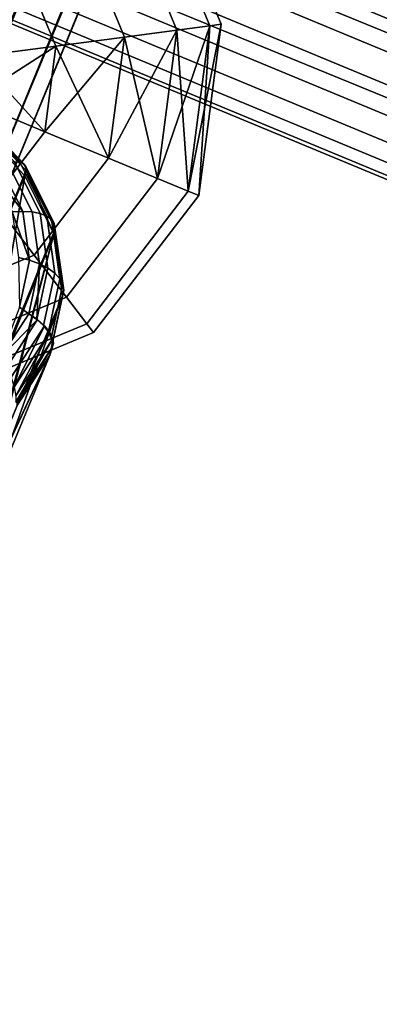
# Model space of a CAD drawing. Extents: x -2255 to -1841, y -1507 to -1092.
# Drawn here: x -2113 to -2111, y -1466 to -1458 of the extents above; entities that cross this region are included whole.
import ezdxf

# ---------------------------------------------------------------- set-up
doc = ezdxf.new("R2010")
doc.units = 0
doc.header["$MEASUREMENT"] = 0
doc.linetypes.add('SOLIDLINE', pattern=[0])
doc.layers.add('9005_tiefschwarz_gl_Ral17_sp', color=7, linetype='SOLIDLINE', true_color=0x0e0e10)
for name, color, linetype in [('Gelb_3_pytha16', 56, 'SOLIDLINE'), ('Grau_2_pytha16', 250, 'SOLIDLINE'), ('Rot_4_pytha16', 27, 'SOLIDLINE')]:
    doc.layers.add(name, color=color, linetype=linetype)

msp = doc.modelspace()

# ---------------------------------------------------------------- linework, layer by layer
at = {"layer": '9005_tiefschwarz_gl_Ral17_sp'}
for points in [[(-2111.8051, -1458.5358, 48.3921), (-2112.0428, -1458.5668, 47.8133), (-2112.4545, -1457.5728, 47.8133), (-2112.2643, -1457.4268, 48.3921)], [(-2112.0428, -1458.5668, 50.2133), (-2111.8051, -1458.5358, 49.6345), (-2112.2643, -1457.4268, 49.6345), (-2112.4545, -1457.5728, 50.2133)], [(-2111.724, -1458.5248, 49.0133), (-2111.8051, -1458.5358, 48.3921), (-2112.2643, -1457.4268, 48.3921), (-2112.1995, -1457.3768, 49.0133)], [(-2111.8051, -1458.5358, 49.6345), (-2111.724, -1458.5248, 49.0133), (-2112.1995, -1457.3768, 49.0133), (-2112.2643, -1457.4268, 49.6345)], [(-2112.0428, -1458.5668, 47.8133), (-2112.421, -1458.6168, 47.3162), (-2112.7571, -1457.8048, 47.3162), (-2112.4545, -1457.5728, 47.8133)], [(-2112.421, -1458.6168, 50.7104), (-2112.0428, -1458.5668, 50.2133), (-2112.4545, -1457.5728, 50.2133), (-2112.7571, -1457.8048, 50.7104)], [(-2112.421, -1458.6168, 47.3162), (-2112.9138, -1458.6818, 46.9348), (-2113.1515, -1458.1078, 46.9348), (-2112.7571, -1457.8048, 47.3162)], [(-2112.9138, -1458.6818, 51.0918), (-2112.421, -1458.6168, 50.7104), (-2112.7571, -1457.8048, 50.7104), (-2113.1515, -1458.1078, 51.0918)], [(-2112.9138, -1458.6818, 46.9348), (-2113.4877, -1458.7568, 46.6951), (-2113.6107, -1458.4598, 46.6951), (-2113.1515, -1458.1078, 46.9348)], [(-2113.4877, -1458.7568, 51.3315), (-2112.9138, -1458.6818, 51.0918), (-2113.1515, -1458.1078, 51.0918), (-2113.6107, -1458.4598, 51.3315)], [(-2112.5356, -1459.4878, 47.3162), (-2112.421, -1458.6168, 47.3162), (-2112.0428, -1458.5668, 47.8133)], [(-2112.5356, -1459.4878, 47.3162), (-2112.0428, -1458.5668, 47.8133), (-2112.1832, -1459.6338, 47.8133)], [(-2112.1832, -1459.6338, 50.2133), (-2112.0428, -1458.5668, 50.2133), (-2112.421, -1458.6168, 50.7104)], [(-2112.1832, -1459.6338, 47.8133), (-2112.0428, -1458.5668, 47.8133), (-2111.8051, -1458.5358, 48.3921)], [(-2112.1832, -1459.6338, 47.8133), (-2111.8051, -1458.5358, 48.3921), (-2111.9617, -1459.7258, 48.3921)], [(-2111.9617, -1459.7258, 49.6345), (-2112.0428, -1458.5668, 50.2133), (-2112.1832, -1459.6338, 50.2133)], [(-2111.9617, -1459.7258, 49.6345), (-2111.8051, -1458.5358, 49.6345), (-2112.0428, -1458.5668, 50.2133)], [(-2111.9617, -1459.7258, 48.3921), (-2111.8051, -1458.5358, 48.3921), (-2111.724, -1458.5248, 49.0133)], [(-2111.9617, -1459.7258, 48.3921), (-2111.724, -1458.5248, 49.0133), (-2111.8862, -1459.7568, 49.0133)], [(-2111.8862, -1459.7568, 49.0133), (-2111.8051, -1458.5358, 49.6345), (-2111.9617, -1459.7258, 49.6345)], [(-2111.8862, -1459.7568, 49.0133), (-2111.724, -1458.5248, 49.0133), (-2111.8051, -1458.5358, 49.6345)], [(-2112.9948, -1459.2978, 46.9348), (-2112.9138, -1458.6818, 46.9348), (-2112.421, -1458.6168, 47.3162)], [(-2112.9948, -1459.2978, 46.9348), (-2112.421, -1458.6168, 47.3162), (-2112.5356, -1459.4878, 47.3162)], [(-2112.5356, -1459.4878, 50.7104), (-2112.421, -1458.6168, 50.7104), (-2112.9138, -1458.6818, 51.0918)], [(-2112.1832, -1459.6338, 50.2133), (-2112.421, -1458.6168, 50.7104), (-2112.5356, -1459.4878, 50.7104)], [(-2113.5296, -1459.0758, 46.6951), (-2113.4877, -1458.7568, 46.6951), (-2112.9138, -1458.6818, 46.9348)], [(-2113.5296, -1459.0758, 46.6951), (-2112.9138, -1458.6818, 46.9348), (-2112.9948, -1459.2978, 46.9348)], [(-2112.9948, -1459.2978, 51.0918), (-2112.9138, -1458.6818, 51.0918), (-2113.4877, -1458.7568, 51.3315)], [(-2112.5356, -1459.4878, 50.7104), (-2112.9138, -1458.6818, 51.0918), (-2112.9948, -1459.2978, 51.0918)], [(-2112.9948, -1459.2978, 51.0918), (-2113.4877, -1458.7568, 51.3315), (-2113.5296, -1459.0758, 51.3315)], [(-2113.373, -1459.7898, 46.9348), (-2113.7254, -1459.3308, 46.6951), (-2113.5296, -1459.0758, 46.6951), (-2112.9948, -1459.2978, 46.9348)], [(-2113.7254, -1459.3308, 51.3315), (-2113.373, -1459.7898, 51.0918), (-2112.9948, -1459.2978, 51.0918), (-2113.5296, -1459.0758, 51.3315)], [(-2113.0704, -1460.1848, 47.3162), (-2113.373, -1459.7898, 46.9348), (-2112.9948, -1459.2978, 46.9348), (-2112.5356, -1459.4878, 47.3162)], [(-2113.373, -1459.7898, 51.0918), (-2113.0704, -1460.1848, 50.7104), (-2112.5356, -1459.4878, 50.7104), (-2112.9948, -1459.2978, 51.0918)], [(-2112.8382, -1460.4868, 47.8133), (-2113.0704, -1460.1848, 47.3162), (-2112.5356, -1459.4878, 47.3162), (-2112.1832, -1459.6338, 47.8133)], [(-2113.0704, -1460.1848, 50.7104), (-2112.8382, -1460.4868, 50.2133), (-2112.1832, -1459.6338, 50.2133), (-2112.5356, -1459.4878, 50.7104)], [(-2112.6923, -1460.6778, 48.3921), (-2112.8382, -1460.4868, 47.8133), (-2112.1832, -1459.6338, 47.8133), (-2111.9617, -1459.7258, 48.3921)], [(-2112.8382, -1460.4868, 50.2133), (-2112.6923, -1460.6778, 49.6345), (-2111.9617, -1459.7258, 49.6345), (-2112.1832, -1459.6338, 50.2133)], [(-2112.6425, -1460.7418, 49.0133), (-2112.6923, -1460.6778, 48.3921), (-2111.9617, -1459.7258, 48.3921), (-2111.8862, -1459.7568, 49.0133)], [(-2112.6923, -1460.6778, 49.6345), (-2112.6425, -1460.7418, 49.0133), (-2111.8862, -1459.7568, 49.0133), (-2111.9617, -1459.7258, 49.6345)], [(-2113.882, -1460.5208, 47.3162), (-2113.9469, -1460.0278, 46.9348), (-2113.373, -1459.7898, 46.9348), (-2113.0704, -1460.1848, 47.3162)], [(-2113.9469, -1460.0278, 51.0918), (-2113.882, -1460.5208, 50.7104), (-2113.0704, -1460.1848, 50.7104), (-2113.373, -1459.7898, 51.0918)], [(-2113.8322, -1460.8988, 47.8133), (-2113.882, -1460.5208, 47.3162), (-2113.0704, -1460.1848, 47.3162), (-2112.8382, -1460.4868, 47.8133)], [(-2113.882, -1460.5208, 50.7104), (-2113.8322, -1460.8988, 50.2133), (-2112.8382, -1460.4868, 50.2133), (-2113.0704, -1460.1848, 50.7104)], [(-2113.8009, -1461.1368, 48.3921), (-2113.8322, -1460.8988, 47.8133), (-2112.8382, -1460.4868, 47.8133), (-2112.6923, -1460.6778, 48.3921)], [(-2113.8322, -1460.8988, 50.2133), (-2113.8009, -1461.1368, 49.6345), (-2112.6923, -1460.6778, 49.6345), (-2112.8382, -1460.4868, 50.2133)], [(-2113.7902, -1461.2178, 49.0133), (-2113.8009, -1461.1368, 48.3921), (-2112.6923, -1460.6778, 48.3921), (-2112.6425, -1460.7418, 49.0133)], [(-2113.8009, -1461.1368, 49.6345), (-2113.7902, -1461.2178, 49.0133), (-2112.6425, -1460.7418, 49.0133), (-2112.6923, -1460.6778, 49.6345)]]:
    msp.add_3dface(points, dxfattribs=at)
at = {"layer": 'Gelb_3_pytha16'}
for points in [[(-2114.0596, -1459.3788, 46.5445), (-2114.4896, -1459.3068, 46.6031), (-2056.939, -1320.3672, 313.514)], [(-2114.4896, -1459.3068, 46.6031), (-2057.3285, -1320.4945, 313.674), (-2056.939, -1320.3672, 313.514)], [(-2114.0596, -1459.3788, 46.5445), (-2056.939, -1320.3672, 313.514), (-2056.509, -1320.4397, 313.455)], [(-2114.4896, -1459.3068, 46.6031), (-2114.8791, -1459.4338, 46.7634), (-2057.3285, -1320.4945, 313.674)], [(-2114.8791, -1459.4338, 46.7634), (-2057.5731, -1320.7875, 313.893), (-2057.3285, -1320.4945, 313.674)], [(-2113.7043, -1459.6318, 46.6031), (-2114.0596, -1459.3788, 46.5445), (-2056.509, -1320.4397, 313.455)], [(-2113.7043, -1459.6318, 46.6031), (-2056.509, -1320.4397, 313.455), (-2056.1537, -1320.6925, 313.514)], [(-2113.5189, -1459.9968, 46.7634), (-2113.7043, -1459.6318, 46.6031), (-2056.1537, -1320.6925, 313.514)], [(-2113.5189, -1459.9968, 46.7634), (-2056.1537, -1320.6925, 313.514), (-2055.9683, -1321.0579, 313.674)], [(-2114.8791, -1459.4338, 46.7634), (-2115.1237, -1459.7268, 46.9823), (-2057.5731, -1320.7875, 313.893)], [(-2115.1237, -1459.7268, 46.9823), (-2057.6073, -1321.1677, 314.112), (-2057.5731, -1320.7875, 313.893)], [(-2113.5531, -1460.3778, 46.9823), (-2113.5189, -1459.9968, 46.7634), (-2055.9683, -1321.0579, 313.674)], [(-2113.5531, -1460.3778, 46.9823), (-2055.9683, -1321.0579, 313.674), (-2056.0025, -1321.4381, 313.893)], [(-2115.1237, -1459.7268, 46.9823), (-2115.1579, -1460.1068, 47.2012), (-2057.6073, -1321.1677, 314.112)], [(-2115.1579, -1460.1068, 47.2012), (-2057.422, -1321.5331, 314.272), (-2057.6073, -1321.1677, 314.112)], [(-2113.7977, -1460.6708, 47.2012), (-2113.5531, -1460.3778, 46.9823), (-2056.0025, -1321.4381, 313.893)], [(-2113.7977, -1460.6708, 47.2012), (-2056.0025, -1321.4381, 313.893), (-2056.2472, -1321.7311, 314.112)], [(-2115.1579, -1460.1068, 47.2012), (-2114.9725, -1460.4728, 47.3614), (-2057.422, -1321.5331, 314.272)], [(-2114.9725, -1460.4728, 47.3614), (-2057.0667, -1321.7859, 314.331), (-2057.422, -1321.5331, 314.272)], [(-2114.1872, -1460.7978, 47.3614), (-2113.7977, -1460.6708, 47.2012), (-2056.2472, -1321.7311, 314.112)], [(-2114.1872, -1460.7978, 47.3614), (-2056.2472, -1321.7311, 314.112), (-2056.6367, -1321.8584, 314.272)], [(-2114.9725, -1460.4728, 47.3614), (-2114.6172, -1460.7248, 47.4201), (-2057.0667, -1321.7859, 314.331)], [(-2114.6172, -1460.7248, 47.4201), (-2056.6367, -1321.8584, 314.272), (-2057.0667, -1321.7859, 314.331)], [(-2114.6172, -1460.7248, 47.4201), (-2114.1872, -1460.7978, 47.3614), (-2056.6367, -1321.8584, 314.272)]]:
    msp.add_3dface(points, dxfattribs=at)
at = {"layer": 'Grau_2_pytha16'}
for points in [[(-2113.2125, -1459.5138, 46.3069), (-2113.1737, -1459.5158, 46.2283), (-2113.4855, -1459.1898, 46.1231), (-2113.5112, -1459.2008, 46.2061)], [(-2113.1737, -1459.5158, 46.2283), (-2113.1463, -1459.5278, 46.146), (-2113.4688, -1459.1898, 46.0372), (-2113.4855, -1459.1898, 46.1231)], [(-2113.4688, -1459.1898, 46.0372), (-2113.1312, -1459.5478, 46.0625), (-2113.4621, -1459.2018, 45.9582)], [(-2113.1312, -1459.5478, 46.0625), (-2113.4688, -1459.1898, 46.0372), (-2113.1463, -1459.5278, 46.146)], [(-2113.4618, -1459.2018, 45.9509), (-2113.131, -1459.5508, 46.0556), (-2113.1309, -1459.5748, 45.9796), (-2113.4668, -1459.2238, 45.8663)], [(-2113.1312, -1459.5478, 46.0625), (-2113.4618, -1459.2018, 45.9509), (-2113.4621, -1459.2018, 45.9582)], [(-2113.131, -1459.5508, 46.0556), (-2113.4618, -1459.2018, 45.9509), (-2113.1312, -1459.5478, 46.0625)], [(-2113.1421, -1459.6108, 45.901), (-2113.6175, -1460.7688, 43.737), (-2113.4759, -1459.2618, 45.7884), (-2113.4768, -1459.2508, 45.8041)], [(-2113.1309, -1459.5748, 45.9796), (-2113.1421, -1459.6108, 45.901), (-2113.4768, -1459.2508, 45.8041), (-2113.4668, -1459.2238, 45.8663)], [(-2113.1533, -1459.8698, 46.5838), (-2113.3194, -1459.5378, 46.4437), (-2113.3842, -1459.5638, 46.4977)], [(-2113.1533, -1459.8698, 46.5838), (-2113.085, -1459.8738, 46.5284), (-2113.2616, -1459.5208, 46.3794), (-2113.3194, -1459.5378, 46.4437)], [(-2113.085, -1459.8738, 46.5284), (-2113.0265, -1459.8848, 46.4639), (-2113.2125, -1459.5138, 46.3069), (-2113.2616, -1459.5208, 46.3794)], [(-2113.0265, -1459.8848, 46.4639), (-2112.9795, -1459.9038, 46.3922), (-2113.1737, -1459.5158, 46.2283), (-2113.2125, -1459.5138, 46.3069)], [(-2112.9795, -1459.9038, 46.3922), (-2112.9455, -1459.9288, 46.3155), (-2113.1463, -1459.5278, 46.146), (-2113.1737, -1459.5158, 46.2283)], [(-2113.1463, -1459.5278, 46.146), (-2112.9347, -1459.9448, 46.2727), (-2112.9266, -1459.9568, 46.2351), (-2113.1312, -1459.5478, 46.0625)], [(-2112.9347, -1459.9448, 46.2727), (-2113.1463, -1459.5278, 46.146), (-2112.9455, -1459.9288, 46.3155)], [(-2113.1312, -1459.5478, 46.0625), (-2112.9227, -1459.9888, 46.1543), (-2113.131, -1459.5508, 46.0556)], [(-2112.9227, -1459.9888, 46.1543), (-2113.1312, -1459.5478, 46.0625), (-2112.9266, -1459.9568, 46.2351)], [(-2112.9227, -1459.9888, 46.1543), (-2113.1302, -1459.5748, 45.9791), (-2113.131, -1459.5508, 46.0556)], [(-2113.1302, -1459.5748, 45.9791), (-2113.1309, -1459.5748, 45.9796), (-2113.131, -1459.5508, 46.0556)], [(-2113.6175, -1460.7688, 43.737), (-2113.1421, -1459.6108, 45.901), (-2113.1391, -1459.6038, 45.9147), (-2113.1391, -1459.6138, 45.902)], [(-2113.6175, -1460.7688, 43.737), (-2113.1391, -1459.6138, 45.902), (-2113.4078, -1461.1878, 43.914)], [(-2113.4078, -1461.1878, 43.914), (-2113.1391, -1459.6138, 45.902), (-2112.9325, -1460.0268, 46.0764)], [(-2113.1533, -1459.8698, 46.5838), (-2113.3842, -1459.5638, 46.4977), (-2113.2293, -1459.8728, 46.6284)], [(-2113.1309, -1459.5748, 45.9796), (-2113.1302, -1459.5748, 45.9791), (-2113.1391, -1459.6038, 45.9147), (-2113.1421, -1459.6108, 45.901)], [(-2113.1302, -1459.5748, 45.9791), (-2112.9325, -1460.0268, 46.0764), (-2113.1391, -1459.6138, 45.902), (-2113.1391, -1459.6038, 45.9147)], [(-2112.9325, -1460.0268, 46.0764), (-2113.1302, -1459.5748, 45.9791), (-2112.9227, -1459.9888, 46.1543)], [(-2113.1041, -1460.2208, 46.7604), (-2113.1533, -1459.8698, 46.5838), (-2113.2293, -1459.8728, 46.6284)], [(-2113.1041, -1460.2208, 46.7604), (-2113.2293, -1459.8728, 46.6284), (-2113.1835, -1460.2008, 46.7931)], [(-2113.1041, -1460.2208, 46.7604), (-2113.0327, -1460.2468, 46.7161), (-2113.085, -1459.8738, 46.5284), (-2113.1533, -1459.8698, 46.5838)], [(-2113.0327, -1460.2468, 46.7161), (-2112.9714, -1460.2788, 46.6617), (-2113.0265, -1459.8848, 46.4639), (-2113.085, -1459.8738, 46.5284)], [(-2112.9714, -1460.2788, 46.6617), (-2112.922, -1460.3148, 46.5987), (-2112.9795, -1459.9038, 46.3922), (-2113.0265, -1459.8848, 46.4639)], [(-2112.922, -1460.3148, 46.5987), (-2112.886, -1460.3538, 46.529), (-2112.9455, -1459.9288, 46.3155), (-2112.9795, -1459.9038, 46.3922)], [(-2112.9455, -1459.9288, 46.3155), (-2112.8645, -1460.3938, 46.4549), (-2112.9347, -1459.9448, 46.2727)], [(-2112.8645, -1460.3938, 46.4549), (-2112.9455, -1459.9288, 46.3155), (-2112.886, -1460.3538, 46.529)], [(-2112.8645, -1460.3938, 46.4549), (-2112.9258, -1459.9568, 46.2348), (-2112.9347, -1459.9448, 46.2727)], [(-2112.9258, -1459.9568, 46.2348), (-2112.9266, -1459.9568, 46.2351), (-2112.9347, -1459.9448, 46.2727)], [(-2112.9209, -1459.9878, 46.1535), (-2112.9227, -1459.9888, 46.1543), (-2112.9266, -1459.9568, 46.2351), (-2112.9258, -1459.9568, 46.2348)], [(-2112.8645, -1460.3938, 46.4549), (-2112.8582, -1460.4358, 46.3784), (-2112.9209, -1459.9878, 46.1535), (-2112.9258, -1459.9568, 46.2348)], [(-2113.4078, -1461.1878, 43.914), (-2112.9325, -1460.0268, 46.0764), (-2112.9294, -1460.0328, 46.079)], [(-2113.4035, -1461.2178, 43.9291), (-2113.4078, -1461.1878, 43.914), (-2112.9294, -1460.0328, 46.079)], [(-2113.4035, -1461.2178, 43.9291), (-2112.9294, -1460.0328, 46.079), (-2113.3498, -1461.6018, 44.1218)], [(-2113.3498, -1461.6018, 44.1218), (-2112.9294, -1460.0328, 46.079), (-2113.3456, -1461.6318, 44.137)], [(-2113.3456, -1461.6318, 44.137), (-2112.9294, -1460.0328, 46.079), (-2112.8673, -1460.4768, 46.302)], [(-2112.9325, -1460.0268, 46.0764), (-2112.9227, -1459.9888, 46.1543), (-2112.9209, -1459.9878, 46.1535), (-2112.9275, -1460.0148, 46.0992)], [(-2112.9294, -1460.0328, 46.079), (-2112.9325, -1460.0268, 46.0764), (-2112.9275, -1460.0148, 46.0992)], [(-2112.9209, -1459.9878, 46.1535), (-2112.8673, -1460.4768, 46.302), (-2112.9294, -1460.0328, 46.079), (-2112.9275, -1460.0148, 46.0992)], [(-2112.8673, -1460.4768, 46.302), (-2112.9209, -1459.9878, 46.1535), (-2112.8582, -1460.4358, 46.3784)], [(-2113.1766, -1460.5578, 46.9562), (-2113.1041, -1460.2208, 46.7604), (-2113.1835, -1460.2008, 46.7931)], [(-2113.0327, -1460.2468, 46.7161), (-2113.1041, -1460.2208, 46.7604), (-2113.1766, -1460.5578, 46.9562), (-2113.1098, -1460.6058, 46.9243)], [(-2113.0505, -1460.6468, 46.8755), (-2113.0327, -1460.2468, 46.7161), (-2113.1098, -1460.6058, 46.9243), (-2113.1085, -1460.6068, 46.9233)], [(-2113.0327, -1460.2468, 46.7161), (-2113.0505, -1460.6468, 46.8755), (-2112.9714, -1460.2788, 46.6617)], [(-2112.922, -1460.3148, 46.5987), (-2112.9714, -1460.2788, 46.6617), (-2113.0505, -1460.6468, 46.8755), (-2113.0029, -1460.6908, 46.8173)], [(-2112.886, -1460.3538, 46.529), (-2112.922, -1460.3148, 46.5987), (-2113.0029, -1460.6908, 46.8173), (-2112.9683, -1460.7368, 46.7516)], [(-2112.8645, -1460.3938, 46.4549), (-2112.886, -1460.3538, 46.529), (-2112.9683, -1460.7368, 46.7516), (-2112.9479, -1460.7818, 46.6803)], [(-2112.8582, -1460.4358, 46.3784), (-2112.8645, -1460.3938, 46.4549), (-2112.9479, -1460.7818, 46.6803), (-2112.9423, -1460.8268, 46.6056)], [(-2112.9588, -1460.9028, 46.5493), (-2113.4371, -1462.0568, 44.3842), (-2112.8673, -1460.4768, 46.302)], [(-2112.8673, -1460.4768, 46.302), (-2113.4371, -1462.0568, 44.3842), (-2113.3456, -1461.6318, 44.137)], [(-2112.9588, -1460.9028, 46.5493), (-2112.8673, -1460.4768, 46.302), (-2112.9516, -1460.8688, 46.5298)], [(-2112.8582, -1460.4358, 46.3784), (-2112.9423, -1460.8268, 46.6056), (-2112.9516, -1460.8688, 46.5298)], [(-2112.8582, -1460.4358, 46.3784), (-2112.9516, -1460.8688, 46.5298), (-2112.8673, -1460.4768, 46.302)], [(-2113.1766, -1460.5578, 46.9562), (-2113.3086, -1460.9128, 47.1324), (-2113.1098, -1460.6058, 46.9243)], [(-2113.3086, -1460.9128, 47.1324), (-2113.1085, -1460.6068, 46.9233), (-2113.1098, -1460.6058, 46.9243)], [(-2113.3075, -1460.9148, 47.1316), (-2113.0471, -1460.6478, 46.8752), (-2113.1085, -1460.6068, 46.9233), (-2113.3086, -1460.9128, 47.1324)], [(-2113.0471, -1460.6478, 46.8752), (-2113.0505, -1460.6468, 46.8755), (-2113.1085, -1460.6068, 46.9233)], [(-2113.0471, -1460.6478, 46.8752), (-2113.3075, -1460.9148, 47.1316), (-2113.2675, -1460.9888, 47.106)], [(-2112.9964, -1460.6928, 46.8168), (-2113.0471, -1460.6478, 46.8752), (-2113.2675, -1460.9888, 47.106), (-2113.2357, -1461.0628, 47.0673)], [(-2112.9964, -1460.6928, 46.8168), (-2113.0029, -1460.6908, 46.8173), (-2113.0505, -1460.6468, 46.8755), (-2113.0471, -1460.6478, 46.8752)], [(-2112.9593, -1460.7388, 46.7508), (-2112.9683, -1460.7368, 46.7516), (-2113.0029, -1460.6908, 46.8173), (-2112.9964, -1460.6928, 46.8168)], [(-2112.9964, -1460.6928, 46.8168), (-2113.2357, -1461.0628, 47.0673), (-2113.214, -1461.1328, 47.0174)], [(-2112.9964, -1460.6928, 46.8168), (-2113.214, -1461.1328, 47.0174), (-2112.9593, -1460.7388, 46.7508)], [(-2112.9593, -1460.7388, 46.7508), (-2113.214, -1461.1328, 47.0174), (-2113.2031, -1461.1968, 46.9578)], [(-2112.9593, -1460.7388, 46.7508), (-2113.2031, -1461.1968, 46.9578), (-2112.9371, -1460.7848, 46.6794)], [(-2112.9371, -1460.7848, 46.6794), (-2112.9479, -1460.7818, 46.6803), (-2112.9683, -1460.7368, 46.7516), (-2112.9593, -1460.7388, 46.7508)], [(-2112.9371, -1460.7848, 46.6794), (-2113.2031, -1461.1968, 46.9578), (-2113.2032, -1461.2408, 46.9039)], [(-2112.9371, -1460.7848, 46.6794), (-2113.2032, -1461.2408, 46.9039), (-2113.1959, -1461.2408, 46.8826)], [(-2112.9371, -1460.7848, 46.6794), (-2113.1959, -1461.2408, 46.8826), (-2112.9377, -1460.8418, 46.6123)], [(-2112.9588, -1460.9028, 46.5493), (-2112.9516, -1460.8688, 46.5298), (-2112.9317, -1460.8208, 46.6198)], [(-2112.9588, -1460.9028, 46.5493), (-2112.9317, -1460.8208, 46.6198), (-2112.9377, -1460.8418, 46.6123)], [(-2112.9423, -1460.8268, 46.6056), (-2112.9317, -1460.8208, 46.6198), (-2112.9516, -1460.8688, 46.5298)], [(-2112.9317, -1460.8208, 46.6198), (-2112.9423, -1460.8268, 46.6056), (-2112.9479, -1460.7818, 46.6803), (-2112.9371, -1460.7848, 46.6794)], [(-2112.9371, -1460.7848, 46.6794), (-2112.9377, -1460.8418, 46.6123), (-2112.9317, -1460.8208, 46.6198)], [(-2113.6733, -1462.4228, 44.6314), (-2113.6548, -1462.3938, 44.612), (-2112.9588, -1460.9028, 46.5493)], [(-2113.6733, -1462.4228, 44.6314), (-2112.9588, -1460.9028, 46.5493), (-2113.195, -1461.2678, 46.7965)], [(-2113.6548, -1462.3938, 44.612), (-2113.4371, -1462.0568, 44.3842), (-2112.9588, -1460.9028, 46.5493)], [(-2112.9377, -1460.8418, 46.6123), (-2113.1959, -1461.2408, 46.8826), (-2113.195, -1461.2678, 46.7965)], [(-2112.9588, -1460.9028, 46.5493), (-2112.9377, -1460.8418, 46.6123), (-2113.195, -1461.2678, 46.7965)]]:
    msp.add_3dface(points, dxfattribs=at)
at = {"layer": 'Rot_4_pytha16'}
for points in [[(-2133.9223, -1448.1438, 49.2333), (-2133.9651, -1448.2178, 49.4383), (-2092.5493, -1465.3728, 49.4383), (-2092.5271, -1465.2898, 49.2333)], [(-2133.9651, -1448.2178, 48.5883), (-2133.9223, -1448.1438, 48.7933), (-2092.5271, -1465.2898, 48.7933), (-2092.5493, -1465.3728, 48.5883)], [(-2133.9077, -1448.1178, 49.0133), (-2133.9223, -1448.1438, 49.2333), (-2092.5271, -1465.2898, 49.2333), (-2092.5195, -1465.2618, 49.0133)], [(-2133.9223, -1448.1438, 48.7933), (-2133.9077, -1448.1178, 49.0133), (-2092.5195, -1465.2618, 49.0133), (-2092.5271, -1465.2898, 48.7933)], [(-2133.9651, -1448.2178, 49.4383), (-2134.0332, -1448.3358, 49.6143), (-2092.5845, -1465.5038, 49.6143), (-2092.5493, -1465.3728, 49.4383)], [(-2134.0332, -1448.3358, 48.4123), (-2133.9651, -1448.2178, 48.5883), (-2092.5493, -1465.3728, 48.5883), (-2092.5845, -1465.5038, 48.4123)], [(-2134.0332, -1448.3358, 49.6143), (-2134.122, -1448.4888, 49.7494), (-2092.6305, -1465.6758, 49.7494), (-2092.5845, -1465.5038, 49.6143)], [(-2134.122, -1448.4888, 48.2772), (-2134.0332, -1448.3358, 48.4123), (-2092.5845, -1465.5038, 48.4123), (-2092.6305, -1465.6758, 48.2772)], [(-2134.2254, -1448.6688, 49.8343), (-2092.6305, -1465.6758, 49.7494), (-2134.122, -1448.4888, 49.7494)], [(-2134.2254, -1448.6688, 48.1923), (-2134.122, -1448.4888, 48.2772), (-2092.6305, -1465.6758, 48.2772), (-2092.684, -1465.8758, 48.1923)], [(-2134.3363, -1448.8608, 49.8633), (-2092.684, -1465.8758, 49.8343), (-2134.2254, -1448.6688, 49.8343)], [(-2134.3363, -1448.8608, 48.1633), (-2134.2254, -1448.6688, 48.1923), (-2092.684, -1465.8758, 48.1923), (-2092.7414, -1466.0898, 48.1633)], [(-2134.2254, -1448.6688, 49.8343), (-2092.684, -1465.8758, 49.8343), (-2092.6305, -1465.6758, 49.7494)], [(-2134.3363, -1448.8608, 49.8633), (-2134.4473, -1449.0528, 49.8343), (-2092.7989, -1466.3038, 49.8343), (-2092.7414, -1466.0898, 49.8633)], [(-2134.4473, -1449.0528, 48.1923), (-2134.3363, -1448.8608, 48.1633), (-2092.7414, -1466.0898, 48.1633), (-2092.7989, -1466.3038, 48.1923)], [(-2134.3363, -1448.8608, 49.8633), (-2092.7414, -1466.0898, 49.8633), (-2092.684, -1465.8758, 49.8343)], [(-2134.5507, -1449.2318, 49.7494), (-2092.7989, -1466.3038, 49.8343), (-2134.4473, -1449.0528, 49.8343)], [(-2134.5507, -1449.2318, 48.2772), (-2134.4473, -1449.0528, 48.1923), (-2092.7989, -1466.3038, 48.1923), (-2092.8524, -1466.5038, 48.2772)], [(-2134.5507, -1449.2318, 49.7494), (-2134.6394, -1449.3858, 49.6143), (-2092.8983, -1466.6748, 49.6143), (-2092.8524, -1466.5038, 49.7494)], [(-2134.6394, -1449.3858, 48.4123), (-2134.5507, -1449.2318, 48.2772), (-2092.8524, -1466.5038, 48.2772), (-2092.8983, -1466.6748, 48.4123)], [(-2134.5507, -1449.2318, 49.7494), (-2092.8524, -1466.5038, 49.7494), (-2092.7989, -1466.3038, 49.8343)], [(-2134.6394, -1449.3858, 49.6143), (-2134.7076, -1449.5038, 49.4383), (-2092.9336, -1466.8068, 49.4383), (-2092.8983, -1466.6748, 49.6143)], [(-2134.7076, -1449.5038, 48.5883), (-2134.6394, -1449.3858, 48.4123), (-2092.8983, -1466.6748, 48.4123), (-2092.9336, -1466.8068, 48.5883)], [(-2134.7076, -1449.5038, 49.4383), (-2134.7504, -1449.5778, 49.2333), (-2092.9558, -1466.8898, 49.2333), (-2092.9336, -1466.8068, 49.4383)], [(-2134.7504, -1449.5778, 48.7933), (-2134.7076, -1449.5038, 48.5883), (-2092.9336, -1466.8068, 48.5883), (-2092.9558, -1466.8898, 48.7933)], [(-2134.765, -1449.6028, 49.0133), (-2134.7504, -1449.5778, 48.7933), (-2092.9558, -1466.8898, 48.7933), (-2092.9633, -1466.9178, 49.0133)], [(-2134.7504, -1449.5778, 49.2333), (-2134.765, -1449.6028, 49.0133), (-2092.9633, -1466.9178, 49.0133), (-2092.9558, -1466.8898, 49.2333)]]:
    msp.add_3dface(points, dxfattribs=at)

doc.saveas('drawing.dxf')
